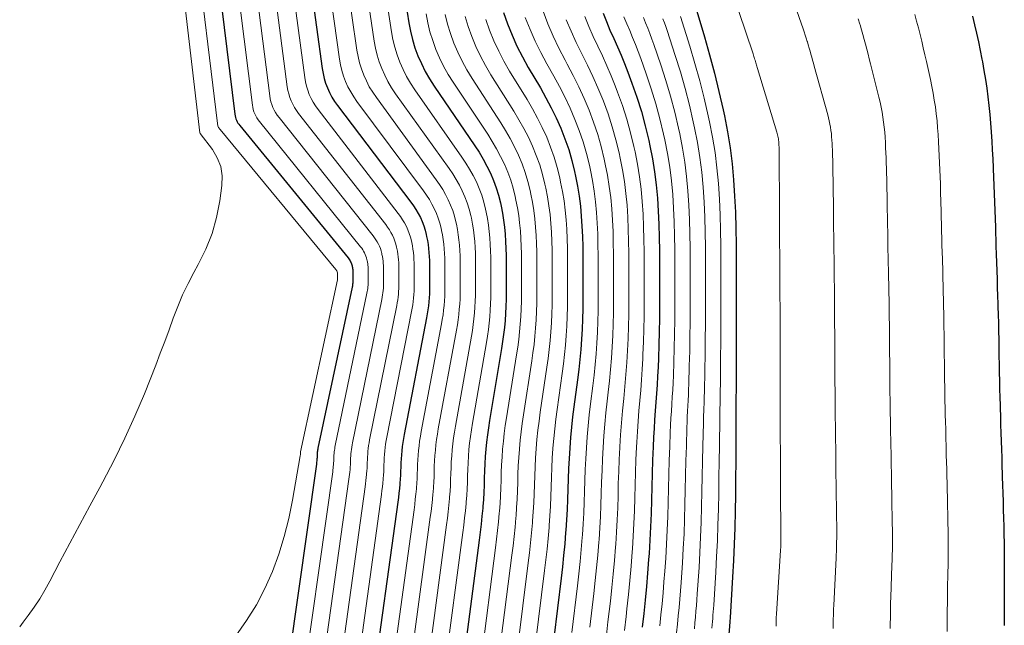
# Model space of a CAD drawing. Units: feet. Extents: x 1945000 to 1950038, y 535000 to 540000.
# Drawn here: x 1946468 to 1946531, y 536287 to 536325 of the extents above; entities that cross this region are included whole.
import ezdxf

# ---------------------------------------------------------------- set-up
doc = ezdxf.new("R2010")
doc.units = ezdxf.units.FT
doc.header["$LTSCALE"] = 100
doc.header["$MEASUREMENT"] = 0
doc.layers.add('CONTOUR INDEX', color=32, linetype='Continuous', lineweight=25)
doc.layers.add('CONTOUR INTERMEDIATE', color=40, linetype='Continuous', lineweight=15)

msp = doc.modelspace()

# ---------------------------------------------------------------- linework, layer by layer
at = {"layer": 'CONTOUR INDEX', "flags": 128}
for points, elevation in [([(1946480.381, 536330.426), (1946481.746, 536319.305), (1946481.763, 536319.207), (1946481.785, 536319.11), (1946481.815, 536319.015), (1946481.85, 536318.922), (1946481.893, 536318.833), (1946481.941, 536318.746), (1946481.996, 536318.663), (1946482.056, 536318.584), (1946488.995, 536310.112), (1946489.04, 536310.054), (1946489.082, 536309.995), (1946489.12, 536309.933), (1946489.156, 536309.87), (1946489.187, 536309.804), (1946489.214, 536309.737), (1946489.236, 536309.668), (1946489.254, 536309.598), (1946489.261, 536309.566), (1946489.273, 536309.501), (1946489.284, 536309.436), (1946489.292, 536309.37), (1946489.299, 536309.305), (1946489.303, 536309.239), (1946489.306, 536309.173), (1946489.308, 536309.107), (1946489.309, 536309.041), (1946489.309, 536308.971), (1946489.309, 536308.904), (1946489.309, 536308.836), (1946489.309, 536308.769), (1946489.308, 536308.7), (1946489.306, 536308.635), (1946489.302, 536308.569), (1946489.296, 536308.504), (1946489.288, 536308.439), (1946489.279, 536308.374), (1946489.268, 536308.309), (1946489.255, 536308.245), (1946487.065, 536297.931), (1946487.053, 536297.87), (1946487.042, 536297.81), (1946487.034, 536297.749), (1946487.026, 536297.688), (1946487.02, 536297.625), (1946487.015, 536297.565), (1946487.012, 536297.505), (1946487.01, 536297.444), (1946487.008, 536297.384), (1946487.006, 536297.324), (1946487.002, 536297.263), (1946486.997, 536297.203), (1946486.989, 536297.122), (1946486.982, 536297.055), (1946486.974, 536296.988), (1946486.965, 536296.921), (1946484.647, 536280.553)], 980), ([(1946486.243, 536330.189), (1946487.333, 536322.24), (1946487.39, 536321.92), (1946487.462, 536321.604), (1946487.56, 536321.295), (1946487.673, 536320.99), (1946487.81, 536320.695), (1946487.96, 536320.408), (1946488.133, 536320.134), (1946488.319, 536319.867), (1946493.018, 536313.678), (1946493.185, 536313.443), (1946493.343, 536313.203), (1946493.487, 536312.954), (1946493.622, 536312.7), (1946493.739, 536312.437), (1946493.843, 536312.17), (1946493.928, 536311.896), (1946493.999, 536311.618), (1946494.026, 536311.494), (1946494.076, 536311.238), (1946494.119, 536310.982), (1946494.15, 536310.724), (1946494.175, 536310.465), (1946494.192, 536310.206), (1946494.204, 536309.946), (1946494.211, 536309.686), (1946494.214, 536309.425), (1946494.215, 536309.15), (1946494.215, 536308.885), (1946494.216, 536308.62), (1946494.216, 536308.355), (1946494.213, 536308.083), (1946494.205, 536307.825), (1946494.19, 536307.566), (1946494.169, 536307.308), (1946494.142, 536307.051), (1946494.109, 536306.794), (1946494.068, 536306.538), (1946494.023, 536306.283), (1946492.581, 536298.82), (1946492.534, 536298.561), (1946492.493, 536298.301), (1946492.458, 536298.04), (1946492.429, 536297.778), (1946492.406, 536297.511), (1946492.388, 536297.253), (1946492.376, 536296.994), (1946492.367, 536296.735), (1946492.359, 536296.477), (1946492.348, 536296.218), (1946492.332, 536295.96), (1946492.312, 536295.702), (1946492.306, 536295.641), (1946492.279, 536295.353), (1946492.249, 536295.065), (1946492.214, 536294.778), (1946492.177, 536294.491), (1946490.504, 536282.322)], 960), ([(1946492.136, 536329.954), (1946492.885, 536325.163), (1946492.989, 536324.623), (1946493.116, 536324.089), (1946493.279, 536323.566), (1946493.466, 536323.049), (1946493.687, 536322.545), (1946493.929, 536322.053), (1946494.203, 536321.578), (1946494.498, 536321.114), (1946497.107, 536317.297), (1946497.382, 536316.873), (1946497.642, 536316.44), (1946497.881, 536315.996), (1946498.106, 536315.543), (1946498.303, 536315.078), (1946498.48, 536314.607), (1946498.624, 536314.125), (1946498.747, 536313.635), (1946498.793, 536313.422), (1946498.88, 536312.976), (1946498.954, 536312.528), (1946499.009, 536312.078), (1946499.052, 536311.626), (1946499.08, 536311.172), (1946499.102, 536310.718), (1946499.114, 536310.264), (1946499.12, 536309.81), (1946499.12, 536309.793), (1946499.12, 536309.33), (1946499.121, 536308.867), (1946499.121, 536308.404), (1946499.121, 536307.941), (1946499.121, 536307.922), (1946499.115, 536307.468), (1946499.103, 536307.015), (1946499.079, 536306.563), (1946499.047, 536306.11), (1946499.005, 536305.659), (1946498.955, 536305.209), (1946498.893, 536304.76), (1946498.823, 536304.312), (1946498.049, 536299.708), (1946497.978, 536299.25), (1946497.914, 536298.79), (1946497.861, 536298.329), (1946497.816, 536297.867), (1946497.781, 536297.397), (1946497.753, 536296.941), (1946497.733, 536296.484), (1946497.719, 536296.027), (1946497.706, 536295.57), (1946497.686, 536295.113), (1946497.658, 536294.657), (1946497.624, 536294.201), (1946497.614, 536294.093), (1946497.568, 536293.584), (1946497.517, 536293.075), (1946497.458, 536292.567), (1946497.395, 536292.06), (1946496.345, 536284.06)], 940), ([(1946511.144, 536326.536), (1946511.813, 536324.265), (1946512.141, 536323.104), (1946512.452, 536321.939), (1946512.738, 536320.767), (1946513.007, 536319.591), (1946513.09, 536319.206), (1946513.288, 536318.189), (1946513.458, 536317.167), (1946513.584, 536316.14), (1946513.682, 536315.108), (1946513.747, 536314.073), (1946513.796, 536313.037), (1946513.824, 536312), (1946513.836, 536310.963), (1946513.836, 536310.924), (1946513.837, 536309.868), (1946513.838, 536308.811), (1946513.839, 536307.754), (1946513.84, 536306.698), (1946513.84, 536305.641), (1946513.84, 536304.584), (1946513.838, 536303.528), (1946513.836, 536302.471), (1946513.832, 536300.38), (1946513.829, 536300.264), (1946513.824, 536298.112), (1946513.819, 536297.059), (1946513.81, 536296.007), (1946513.795, 536294.955), (1946513.777, 536293.902), (1946513.75, 536292.85), (1946513.714, 536291.798), (1946513.667, 536290.747), (1946513.612, 536289.696), (1946513.46, 536287.105), (1946513.459, 536287.083), (1946513.457, 536287.06), (1946513.456, 536287.038), (1946513.454, 536287.016), (1946513.445, 536286.927), (1946513.443, 536286.904), (1946513.441, 536286.882), (1946513.44, 536286.86), (1946513.438, 536286.838), (1946513.102, 536282.484)], 880), ([(1946498.954, 536325.821), (1946499.205, 536325.09), (1946499.495, 536324.374), (1946499.81, 536323.669), (1946500.161, 536322.982), (1946500.536, 536322.306), (1946501.307, 536321.001), (1946501.664, 536320.368), (1946502.005, 536319.726), (1946502.319, 536319.07), (1946502.617, 536318.407), (1946502.882, 536317.73), (1946503.121, 536317.045), (1946503.321, 536316.348), (1946503.495, 536315.642), (1946503.558, 536315.35), (1946503.682, 536314.714), (1946503.788, 536314.075), (1946503.867, 536313.432), (1946503.928, 536312.787), (1946503.969, 536312.139), (1946504, 536311.491), (1946504.018, 536310.843), (1946504.025, 536310.194), (1946504.025, 536310.17), (1946504.026, 536309.509), (1946504.027, 536308.848), (1946504.028, 536308.187), (1946504.028, 536307.526), (1946504.028, 536307.504), (1946504.022, 536306.854), (1946504.008, 536306.205), (1946503.981, 536305.556), (1946503.945, 536304.907), (1946503.895, 536304.259), (1946503.838, 536303.612), (1946503.766, 536302.966), (1946503.686, 536302.321), (1946503.454, 536300.596), (1946503.373, 536299.937), (1946503.299, 536299.277), (1946503.239, 536298.617), (1946503.188, 536297.955), (1946503.187, 536297.938), (1946503.147, 536297.284), (1946503.114, 536296.629), (1946503.089, 536295.974), (1946503.071, 536295.319), (1946503.052, 536294.664), (1946503.025, 536294.009), (1946502.986, 536293.355), (1946502.94, 536292.701), (1946502.927, 536292.544), (1946502.864, 536291.812), (1946502.795, 536291.081), (1946502.716, 536290.351), (1946502.631, 536289.622), (1946502.161, 536285.793)], 920), ([(1946505.328, 536325.783), (1946505.538, 536325.236), (1946505.766, 536324.696), (1946506.006, 536324.161), (1946506.247, 536323.627), (1946506.481, 536323.089), (1946506.701, 536322.546), (1946506.913, 536321.999), (1946507.173, 536321.304), (1946507.488, 536320.4), (1946507.777, 536319.489), (1946508.025, 536318.567), (1946508.248, 536317.636), (1946508.325, 536317.278), (1946508.486, 536316.451), (1946508.624, 536315.621), (1946508.727, 536314.786), (1946508.806, 536313.948), (1946508.86, 536313.106), (1946508.901, 536312.264), (1946508.923, 536311.422), (1946508.933, 536310.579), (1946508.933, 536310.547), (1946508.934, 536309.688), (1946508.935, 536308.83), (1946508.936, 536307.971), (1946508.937, 536307.112), (1946508.937, 536307.094), (1946508.932, 536306.244), (1946508.92, 536305.394), (1946508.897, 536304.545), (1946508.867, 536303.695), (1946508.842, 536303.117), (1946508.815, 536302.557), (1946508.783, 536301.997), (1946508.744, 536301.438), (1946508.701, 536300.879), (1946508.657, 536300.32), (1946508.618, 536299.761), (1946508.585, 536299.201), (1946508.558, 536298.641), (1946508.532, 536298.025), (1946508.498, 536297.172), (1946508.468, 536296.318), (1946508.445, 536295.464), (1946508.425, 536294.61), (1946508.401, 536293.757), (1946508.368, 536292.904), (1946508.321, 536292.051), (1946508.266, 536291.199), (1946508.237, 536290.809), (1946508.17, 536289.944), (1946508.096, 536289.08), (1946508.013, 536288.217), (1946507.925, 536287.354), (1946507.834, 536286.491)], 900), ([(1946528.979, 536325.585), (1946529.112, 536325.037), (1946529.234, 536324.487), (1946529.353, 536323.936), (1946529.466, 536323.384), (1946529.576, 536322.832), (1946529.61, 536322.654), (1946529.712, 536322.098), (1946529.807, 536321.542), (1946529.891, 536320.983), (1946529.968, 536320.423), (1946530.034, 536319.862), (1946530.092, 536319.3), (1946530.14, 536318.737), (1946530.179, 536318.174), (1946530.18, 536318.158), (1946530.214, 536317.59), (1946530.245, 536317.021), (1946530.275, 536316.452), (1946530.303, 536315.883), (1946530.306, 536315.806), (1946530.33, 536315.276), (1946530.352, 536314.746), (1946530.372, 536314.215), (1946530.39, 536313.685), (1946530.407, 536313.154), (1946530.424, 536312.624), (1946530.442, 536312.093), (1946530.459, 536311.563), (1946530.464, 536311.403), (1946530.482, 536310.873), (1946530.499, 536310.344), (1946530.516, 536309.815), (1946530.533, 536309.286), (1946530.55, 536308.757), (1946530.567, 536308.227), (1946530.584, 536307.698), (1946530.601, 536307.169), (1946530.606, 536307.011), (1946530.622, 536306.482), (1946530.636, 536305.953), (1946530.647, 536305.424), (1946530.656, 536304.895), (1946530.664, 536304.365), (1946530.672, 536303.837), (1946530.68, 536303.309), (1946530.688, 536302.781), (1946530.698, 536302.253), (1946530.71, 536301.725), (1946530.724, 536301.197), (1946530.739, 536300.669), (1946530.745, 536300.497), (1946530.762, 536299.97), (1946530.779, 536299.442), (1946530.796, 536298.915), (1946530.812, 536298.388), (1946530.829, 536297.86), (1946530.846, 536297.333), (1946530.862, 536296.805), (1946530.879, 536296.278), (1946530.884, 536296.106), (1946530.901, 536295.579), (1946530.917, 536295.051), (1946530.934, 536294.524), (1946530.951, 536293.996), (1946530.966, 536293.469), (1946530.979, 536292.941), (1946530.99, 536292.413), (1946530.998, 536291.886), (1946530.999, 536291.8), (1946531.005, 536291.229), (1946531.008, 536290.658), (1946531.008, 536290.087), (1946531.005, 536289.516), (1946531.004, 536289.444), (1946531.001, 536288.873), (1946531.001, 536288.302), (1946531.004, 536287.73), (1946531.009, 536287.159), (1946531.015, 536286.588)], 860)]:
    msp.add_lwpolyline(points, dxfattribs=dict(at, elevation=elevation))
at = {"layer": 'CONTOUR INTERMEDIATE', "flags": 128}
for points, elevation in [([(1946478.043, 536330.556), (1946479.505, 536318.109), (1946479.52, 536318.076), (1946480.307, 536317.056), (1946480.622, 536316.524), (1946480.843, 536315.968), (1946480.926, 536315.376), (1946480.916, 536314.759), (1946480.779, 536313.777), (1946480.569, 536312.711), (1946480.282, 536311.671), (1946479.882, 536310.67), (1946479.406, 536309.693), (1946479.12, 536309.181), (1946478.747, 536308.472), (1946478.399, 536307.752), (1946478.09, 536307.015), (1946477.805, 536306.266), (1946477.535, 536305.511), (1946477.258, 536304.758), (1946476.972, 536304.009), (1946476.68, 536303.262), (1946475.949, 536301.428), (1946475.346, 536299.991), (1946474.709, 536298.571), (1946474.021, 536297.175), (1946473.298, 536295.795), (1946473.097, 536295.427), (1946472.452, 536294.241), (1946471.812, 536293.053), (1946471.177, 536291.862), (1946470.547, 536290.669), (1946469.894, 536289.424), (1946469.581, 536288.859), (1946469.25, 536288.306), (1946468.893, 536287.768), (1946468.518, 536287.242), (1946468.187, 536286.798), (1946467.968, 536286.5)], 988), ([(1946479.214, 536330.474), (1946480.625, 536318.716), (1946480.634, 536318.663), (1946480.646, 536318.61), (1946480.662, 536318.558), (1946480.682, 536318.508), (1946480.706, 536318.459), (1946480.732, 536318.412), (1946480.762, 536318.367), (1946480.795, 536318.323), (1946488.216, 536309.381), (1946488.278, 536309.279), (1946488.314, 536309.154), (1946488.326, 536309.046), (1946488.328, 536308.935), (1946488.328, 536308.823), (1946488.32, 536308.716), (1946485.95, 536297.712), (1946485.941, 536297.627), (1946485.941, 536297.544), (1946485.932, 536297.452), (1946485.439, 536294.61), (1946485.199, 536293.445), (1946484.913, 536292.294), (1946484.555, 536291.162), (1946484.151, 536290.044), (1946483.667, 536288.961), (1946483.125, 536287.91), (1946482.498, 536286.909), (1946481.813, 536285.94)], 984), ([(1946481.554, 536330.379), (1946482.867, 536319.893), (1946482.891, 536319.751), (1946482.923, 536319.61), (1946482.967, 536319.473), (1946483.019, 536319.337), (1946483.082, 536319.207), (1946483.151, 536319.08), (1946483.231, 536318.96), (1946483.318, 536318.844), (1946489.796, 536310.822), (1946489.866, 536310.729), (1946489.932, 536310.635), (1946489.992, 536310.536), (1946490.048, 536310.435), (1946490.097, 536310.331), (1946490.14, 536310.224), (1946490.174, 536310.114), (1946490.203, 536310.002), (1946490.214, 536309.951), (1946490.234, 536309.848), (1946490.251, 536309.745), (1946490.264, 536309.641), (1946490.274, 536309.537), (1946490.28, 536309.432), (1946490.285, 536309.327), (1946490.288, 536309.223), (1946490.29, 536309.118), (1946490.29, 536309.007), (1946490.29, 536308.9), (1946490.29, 536308.793), (1946490.29, 536308.686), (1946490.288, 536308.577), (1946490.285, 536308.473), (1946490.278, 536308.369), (1946490.269, 536308.265), (1946490.257, 536308.162), (1946490.243, 536308.058), (1946490.225, 536307.956), (1946490.206, 536307.854), (1946488.173, 536298.109), (1946488.154, 536298.009), (1946488.137, 536297.908), (1946488.122, 536297.807), (1946488.11, 536297.706), (1946488.1, 536297.602), (1946488.093, 536297.502), (1946488.087, 536297.402), (1946488.084, 536297.302), (1946488.081, 536297.202), (1946488.076, 536297.102), (1946488.07, 536297.002), (1946488.062, 536296.902), (1946488.06, 536296.879), (1946488.049, 536296.767), (1946488.038, 536296.656), (1946488.024, 536296.545), (1946488.009, 536296.434), (1946485.823, 536280.931)], 976), ([(1946482.724, 536330.331), (1946483.982, 536320.479), (1946484.014, 536320.292), (1946484.056, 536320.108), (1946484.114, 536319.928), (1946484.183, 536319.75), (1946484.266, 536319.579), (1946484.357, 536319.413), (1946484.461, 536319.255), (1946484.573, 536319.102), (1946490.598, 536311.533), (1946490.693, 536311.406), (1946490.782, 536311.275), (1946490.864, 536311.14), (1946490.94, 536311), (1946491.007, 536310.857), (1946491.065, 536310.71), (1946491.112, 536310.56), (1946491.151, 536310.406), (1946491.166, 536310.337), (1946491.194, 536310.196), (1946491.217, 536310.054), (1946491.235, 536309.912), (1946491.248, 536309.769), (1946491.257, 536309.625), (1946491.265, 536309.482), (1946491.268, 536309.338), (1946491.27, 536309.195), (1946491.27, 536309.043), (1946491.27, 536308.896), (1946491.271, 536308.75), (1946491.271, 536308.603), (1946491.268, 536308.454), (1946491.264, 536308.311), (1946491.254, 536308.169), (1946491.242, 536308.026), (1946491.226, 536307.884), (1946491.207, 536307.743), (1946491.183, 536307.602), (1946491.157, 536307.462), (1946489.276, 536298.287), (1946489.249, 536298.147), (1946489.225, 536298.006), (1946489.206, 536297.865), (1946489.189, 536297.724), (1946489.176, 536297.579), (1946489.165, 536297.44), (1946489.158, 536297.3), (1946489.154, 536297.161), (1946489.149, 536297.021), (1946489.143, 536296.881), (1946489.134, 536296.742), (1946489.123, 536296.602), (1946489.12, 536296.57), (1946489.106, 536296.414), (1946489.089, 536296.259), (1946489.07, 536296.104), (1946489.05, 536295.949), (1946486.99, 536281.278)], 972), ([(1946483.894, 536330.284), (1946485.1, 536321.067), (1946485.14, 536320.835), (1946485.193, 536320.607), (1946485.264, 536320.384), (1946485.348, 536320.164), (1946485.449, 536319.952), (1946485.561, 536319.746), (1946485.688, 536319.549), (1946485.826, 536319.359), (1946491.405, 536312.248), (1946491.524, 536312.085), (1946491.637, 536311.919), (1946491.739, 536311.745), (1946491.835, 536311.567), (1946491.918, 536311.384), (1946491.991, 536311.197), (1946492.051, 536311.005), (1946492.101, 536310.81), (1946492.12, 536310.723), (1946492.155, 536310.544), (1946492.185, 536310.364), (1946492.207, 536310.183), (1946492.224, 536310.001), (1946492.235, 536309.819), (1946492.244, 536309.636), (1946492.249, 536309.454), (1946492.251, 536309.271), (1946492.251, 536309.079), (1946492.251, 536308.893), (1946492.251, 536308.707), (1946492.251, 536308.521), (1946492.249, 536308.33), (1946492.242, 536308.149), (1946492.231, 536307.968), (1946492.216, 536307.787), (1946492.196, 536307.607), (1946492.172, 536307.427), (1946492.142, 536307.249), (1946492.109, 536307.07), (1946490.377, 536298.464), (1946490.343, 536298.284), (1946490.313, 536298.104), (1946490.289, 536297.923), (1946490.268, 536297.742), (1946490.251, 536297.557), (1946490.238, 536297.378), (1946490.229, 536297.198), (1946490.224, 536297.019), (1946490.218, 536296.84), (1946490.21, 536296.66), (1946490.199, 536296.481), (1946490.185, 536296.302), (1946490.181, 536296.26), (1946490.162, 536296.061), (1946490.141, 536295.862), (1946490.116, 536295.663), (1946490.09, 536295.464), (1946488.162, 536281.626)], 968), ([(1946485.066, 536330.237), (1946486.217, 536321.654), (1946486.265, 536321.378), (1946486.328, 536321.106), (1946486.412, 536320.84), (1946486.51, 536320.577), (1946486.629, 536320.324), (1946486.76, 536320.077), (1946486.91, 536319.842), (1946487.073, 536319.613), (1946492.209, 536312.961), (1946492.353, 536312.763), (1946492.489, 536312.56), (1946492.612, 536312.349), (1946492.728, 536312.133), (1946492.828, 536311.91), (1946492.917, 536311.684), (1946492.99, 536311.451), (1946493.05, 536311.214), (1946493.073, 536311.108), (1946493.116, 536310.891), (1946493.152, 536310.673), (1946493.178, 536310.453), (1946493.199, 536310.233), (1946493.213, 536310.012), (1946493.223, 536309.791), (1946493.229, 536309.569), (1946493.231, 536309.348), (1946493.232, 536309.114), (1946493.232, 536308.889), (1946493.232, 536308.663), (1946493.232, 536308.438), (1946493.229, 536308.207), (1946493.221, 536307.987), (1946493.208, 536307.768), (1946493.19, 536307.548), (1946493.166, 536307.33), (1946493.137, 536307.112), (1946493.102, 536306.895), (1946493.063, 536306.678), (1946491.476, 536298.642), (1946491.436, 536298.422), (1946491.4, 536298.202), (1946491.371, 536297.981), (1946491.346, 536297.76), (1946491.326, 536297.534), (1946491.31, 536297.315), (1946491.3, 536297.096), (1946491.294, 536296.877), (1946491.287, 536296.658), (1946491.278, 536296.439), (1946491.263, 536296.221), (1946491.246, 536296.002), (1946491.242, 536295.951), (1946491.218, 536295.708), (1946491.192, 536295.464), (1946491.163, 536295.221), (1946491.131, 536294.979), (1946489.333, 536281.974)], 964), ([(1946487.418, 536330.142), (1946488.447, 536322.826), (1946488.512, 536322.462), (1946488.596, 536322.102), (1946488.707, 536321.75), (1946488.836, 536321.403), (1946488.99, 536321.067), (1946489.161, 536320.739), (1946489.355, 536320.425), (1946489.565, 536320.12), (1946493.83, 536314.397), (1946494.02, 536314.126), (1946494.2, 536313.848), (1946494.363, 536313.561), (1946494.516, 536313.267), (1946494.65, 536312.964), (1946494.769, 536312.657), (1946494.866, 536312.341), (1946494.948, 536312.021), (1946494.978, 536311.879), (1946495.036, 536311.586), (1946495.085, 536311.291), (1946495.122, 536310.995), (1946495.15, 536310.697), (1946495.169, 536310.399), (1946495.183, 536310.1), (1946495.191, 536309.801), (1946495.195, 536309.502), (1946495.195, 536309.186), (1946495.196, 536308.881), (1946495.196, 536308.577), (1946495.197, 536308.272), (1946495.193, 536307.96), (1946495.184, 536307.663), (1946495.167, 536307.366), (1946495.144, 536307.069), (1946495.113, 536306.773), (1946495.076, 536306.477), (1946495.03, 536306.183), (1946494.979, 536305.89), (1946493.677, 536298.998), (1946493.625, 536298.699), (1946493.578, 536298.399), (1946493.54, 536298.098), (1946493.507, 536297.796), (1946493.481, 536297.488), (1946493.46, 536297.19), (1946493.446, 536296.892), (1946493.437, 536296.594), (1946493.428, 536296.295), (1946493.415, 536295.997), (1946493.396, 536295.699), (1946493.373, 536295.402), (1946493.367, 536295.332), (1946493.336, 536294.999), (1946493.301, 536294.668), (1946493.261, 536294.336), (1946493.219, 536294.005), (1946491.674, 536282.67)], 956), ([(1946488.593, 536330.095), (1946489.556, 536323.41), (1946489.631, 536323.002), (1946489.725, 536322.599), (1946489.849, 536322.204), (1946489.994, 536321.815), (1946490.166, 536321.437), (1946490.356, 536321.069), (1946490.572, 536320.715), (1946490.805, 536320.371), (1946494.644, 536315.118), (1946494.856, 536314.809), (1946495.057, 536314.494), (1946495.241, 536314.168), (1946495.412, 536313.835), (1946495.563, 536313.492), (1946495.696, 536313.144), (1946495.805, 536312.787), (1946495.897, 536312.425), (1946495.932, 536312.265), (1946495.996, 536311.933), (1946496.052, 536311.6), (1946496.093, 536311.266), (1946496.125, 536310.929), (1946496.146, 536310.592), (1946496.163, 536310.255), (1946496.172, 536309.917), (1946496.176, 536309.579), (1946496.176, 536309.222), (1946496.177, 536308.878), (1946496.177, 536308.533), (1946496.178, 536308.189), (1946496.178, 536308.174), (1946496.174, 536307.837), (1946496.164, 536307.501), (1946496.144, 536307.165), (1946496.119, 536306.83), (1946496.084, 536306.495), (1946496.043, 536306.161), (1946495.993, 536305.828), (1946495.937, 536305.497), (1946494.772, 536299.175), (1946494.714, 536298.836), (1946494.663, 536298.497), (1946494.62, 536298.156), (1946494.584, 536297.814), (1946494.555, 536297.465), (1946494.532, 536297.128), (1946494.517, 536296.79), (1946494.507, 536296.452), (1946494.497, 536296.114), (1946494.483, 536295.776), (1946494.461, 536295.439), (1946494.435, 536295.102), (1946494.428, 536295.022), (1946494.393, 536294.646), (1946494.354, 536294.27), (1946494.309, 536293.895), (1946494.261, 536293.52), (1946492.84, 536283.016)], 952), ([(1946489.771, 536330.048), (1946490.668, 536323.995), (1946490.751, 536323.543), (1946490.857, 536323.096), (1946490.994, 536322.658), (1946491.153, 536322.226), (1946491.342, 536321.807), (1946491.55, 536321.398), (1946491.786, 536321.004), (1946492.04, 536320.621), (1946495.462, 536315.842), (1946495.696, 536315.496), (1946495.918, 536315.142), (1946496.121, 536314.777), (1946496.311, 536314.405), (1946496.478, 536314.022), (1946496.626, 536313.633), (1946496.747, 536313.234), (1946496.849, 536312.83), (1946496.888, 536312.651), (1946496.959, 536312.281), (1946497.021, 536311.91), (1946497.067, 536311.537), (1946497.102, 536311.162), (1946497.126, 536310.786), (1946497.144, 536310.409), (1946497.154, 536310.033), (1946497.159, 536309.656), (1946497.159, 536309.258), (1946497.159, 536308.874), (1946497.16, 536308.49), (1946497.16, 536308.106), (1946497.16, 536308.09), (1946497.155, 536307.714), (1946497.143, 536307.339), (1946497.122, 536306.964), (1946497.094, 536306.59), (1946497.057, 536306.217), (1946497.012, 536305.844), (1946496.958, 536305.473), (1946496.897, 536305.102), (1946495.865, 536299.353), (1946495.802, 536298.974), (1946495.746, 536298.594), (1946495.7, 536298.213), (1946495.66, 536297.832), (1946495.629, 536297.443), (1946495.604, 536297.066), (1946495.587, 536296.688), (1946495.576, 536296.311), (1946495.564, 536295.933), (1946495.548, 536295.556), (1946495.525, 536295.179), (1946495.496, 536294.802), (1946495.488, 536294.713), (1946495.449, 536294.293), (1946495.406, 536293.872), (1946495.357, 536293.453), (1946495.304, 536293.034), (1946494.008, 536283.364)], 948), ([(1946490.951, 536330.001), (1946491.777, 536324.579), (1946491.87, 536324.083), (1946491.986, 536323.593), (1946492.137, 536323.112), (1946492.309, 536322.638), (1946492.515, 536322.176), (1946492.74, 536321.726), (1946492.996, 536321.291), (1946493.271, 536320.868), (1946496.283, 536316.568), (1946496.538, 536316.184), (1946496.78, 536315.791), (1946497.001, 536315.386), (1946497.208, 536314.974), (1946497.39, 536314.55), (1946497.553, 536314.12), (1946497.685, 536313.679), (1946497.798, 536313.232), (1946497.84, 536313.037), (1946497.919, 536312.629), (1946497.987, 536312.219), (1946498.038, 536311.808), (1946498.077, 536311.394), (1946498.103, 536310.979), (1946498.123, 536310.564), (1946498.134, 536310.148), (1946498.139, 536309.733), (1946498.139, 536309.717), (1946498.14, 536309.294), (1946498.14, 536308.87), (1946498.14, 536308.447), (1946498.14, 536308.023), (1946498.14, 536308.005), (1946498.135, 536307.591), (1946498.123, 536307.177), (1946498.1, 536306.764), (1946498.07, 536306.35), (1946498.03, 536305.938), (1946497.982, 536305.527), (1946497.924, 536305.117), (1946497.858, 536304.708), (1946496.957, 536299.53), (1946496.889, 536299.112), (1946496.829, 536298.692), (1946496.779, 536298.271), (1946496.737, 536297.849), (1946496.703, 536297.42), (1946496.676, 536297.003), (1946496.658, 536296.586), (1946496.646, 536296.169), (1946496.633, 536295.752), (1946496.616, 536295.335), (1946496.59, 536294.918), (1946496.558, 536294.502), (1946496.55, 536294.404), (1946496.507, 536293.939), (1946496.459, 536293.475), (1946496.406, 536293.011), (1946496.347, 536292.548), (1946495.176, 536283.712)], 944), ([(1946517.064, 536327.815), (1946518.129, 536324.784), (1946518.199, 536324.58), (1946518.268, 536324.374), (1946518.334, 536324.169), (1946518.398, 536323.962), (1946518.406, 536323.934), (1946518.464, 536323.741), (1946518.521, 536323.547), (1946518.575, 536323.353), (1946518.629, 536323.159), (1946518.682, 536322.965), (1946518.735, 536322.77), (1946518.788, 536322.576), (1946518.842, 536322.382), (1946519.705, 536319.277), (1946519.757, 536319.078), (1946519.805, 536318.878), (1946519.846, 536318.677), (1946519.883, 536318.475), (1946519.914, 536318.272), (1946519.94, 536318.068), (1946519.96, 536317.864), (1946519.975, 536317.659), (1946519.987, 536317.443), (1946519.998, 536317.236), (1946520.007, 536317.029), (1946520.016, 536316.821), (1946520.023, 536316.614), (1946520.029, 536316.406), (1946520.033, 536316.199), (1946520.036, 536315.991), (1946520.067, 536313.329), (1946520.069, 536313.121), (1946520.072, 536312.913), (1946520.074, 536312.705), (1946520.077, 536312.498), (1946520.08, 536312.29), (1946520.083, 536312.082), (1946520.086, 536311.874), (1946520.089, 536311.666), (1946520.125, 536309.011), (1946520.128, 536308.804), (1946520.13, 536308.597), (1946520.133, 536308.39), (1946520.136, 536308.182), (1946520.138, 536307.975), (1946520.14, 536307.768), (1946520.142, 536307.56), (1946520.143, 536307.353), (1946520.151, 536306.025), (1946520.156, 536305.154), (1946520.161, 536304.283), (1946520.166, 536303.412), (1946520.171, 536302.541), (1946520.179, 536301.213), (1946520.18, 536301.004), (1946520.182, 536300.796), (1946520.184, 536300.587), (1946520.187, 536300.379), (1946520.189, 536300.17), (1946520.192, 536299.962), (1946520.194, 536299.753), (1946520.197, 536299.545), (1946520.227, 536296.898), (1946520.23, 536296.69), (1946520.232, 536296.481), (1946520.235, 536296.273), (1946520.237, 536296.064), (1946520.24, 536295.856), (1946520.242, 536295.647), (1946520.245, 536295.439), (1946520.247, 536295.231), (1946520.281, 536292.584), (1946520.282, 536292.375), (1946520.282, 536292.167), (1946520.28, 536291.959), (1946520.277, 536291.75), (1946520.271, 536291.542), (1946520.264, 536291.333), (1946520.255, 536291.125), (1946520.246, 536290.917), (1946520.09, 536287.863), (1946520.08, 536287.654), (1946520.073, 536287.445), (1946520.067, 536287.236), (1946520.064, 536287.027), (1946520.062, 536286.818), (1946520.059, 536286.609), (1946520.056, 536286.4)], 872), ([(1946513.563, 536327.223), (1946514.925, 536323.176), (1946514.952, 536323.095), (1946514.979, 536323.013), (1946515.004, 536322.932), (1946515.029, 536322.85), (1946515.055, 536322.762), (1946515.077, 536322.685), (1946515.1, 536322.608), (1946515.122, 536322.532), (1946515.144, 536322.455), (1946515.166, 536322.378), (1946515.189, 536322.301), (1946515.212, 536322.225), (1946516.451, 536318.164), (1946516.475, 536318.081), (1946516.497, 536317.998), (1946516.516, 536317.914), (1946516.533, 536317.829), (1946516.547, 536317.744), (1946516.559, 536317.658), (1946516.568, 536317.572), (1946516.575, 536317.486), (1946516.58, 536317.395), (1946516.584, 536317.308), (1946516.588, 536317.22), (1946516.592, 536317.133), (1946516.595, 536317.046), (1946516.598, 536316.958), (1946516.599, 536316.871), (1946516.6, 536316.783), (1946516.617, 536313.185), (1946516.617, 536313.097), (1946516.618, 536313.01), (1946516.618, 536312.922), (1946516.619, 536312.835), (1946516.62, 536312.747), (1946516.62, 536312.66), (1946516.621, 536312.572), (1946516.622, 536312.484), (1946516.647, 536308.895), (1946516.647, 536308.807), (1946516.648, 536308.72), (1946516.648, 536308.633), (1946516.649, 536308.546), (1946516.65, 536308.458), (1946516.65, 536308.371), (1946516.65, 536308.284), (1946516.651, 536308.196), (1946516.655, 536306.401), (1946516.657, 536305.417), (1946516.659, 536304.432), (1946516.662, 536303.447), (1946516.664, 536302.462), (1946516.668, 536300.661), (1946516.668, 536300.574), (1946516.669, 536300.486), (1946516.669, 536300.398), (1946516.67, 536300.31), (1946516.67, 536300.222), (1946516.671, 536300.134), (1946516.672, 536300.047), (1946516.672, 536299.959), (1946516.689, 536296.373), (1946516.689, 536296.285), (1946516.69, 536296.197), (1946516.69, 536296.109), (1946516.691, 536296.021), (1946516.691, 536295.934), (1946516.692, 536295.846), (1946516.692, 536295.758), (1946516.692, 536295.67), (1946516.709, 536292.084), (1946516.709, 536291.996), (1946516.709, 536291.908), (1946516.707, 536291.82), (1946516.705, 536291.733), (1946516.702, 536291.645), (1946516.699, 536291.557), (1946516.694, 536291.47), (1946516.689, 536291.382), (1946516.424, 536287.334), (1946516.419, 536287.247), (1946516.414, 536287.159), (1946516.411, 536287.071), (1946516.409, 536286.983), (1946516.408, 536286.894), (1946516.406, 536286.806), (1946516.405, 536286.718), (1946516.403, 536286.63), (1946516.401, 536286.542)], 876), ([(1946501.48, 536325.9), (1946501.791, 536325.096), (1946502.126, 536324.304), (1946502.498, 536323.528), (1946502.893, 536322.763), (1946503.03, 536322.514), (1946503.41, 536321.789), (1946503.773, 536321.057), (1946504.11, 536320.312), (1946504.431, 536319.559), (1946504.719, 536318.795), (1946504.98, 536318.021), (1946505.2, 536317.236), (1946505.394, 536316.442), (1946505.463, 536316.121), (1946505.602, 536315.408), (1946505.721, 536314.693), (1946505.81, 536313.973), (1946505.878, 536313.251), (1946505.924, 536312.526), (1946505.959, 536311.8), (1946505.978, 536311.074), (1946505.987, 536310.348), (1946505.987, 536310.321), (1946505.987, 536309.581), (1946505.988, 536308.841), (1946505.989, 536308.101), (1946505.99, 536307.361), (1946505.99, 536307.339), (1946505.984, 536306.61), (1946505.97, 536305.881), (1946505.943, 536305.152), (1946505.907, 536304.424), (1946505.859, 536303.696), (1946505.802, 536302.97), (1946505.733, 536302.244), (1946505.654, 536301.519), (1946505.588, 536300.949), (1946505.508, 536300.211), (1946505.436, 536299.471), (1946505.378, 536298.731), (1946505.328, 536297.989), (1946505.327, 536297.973), (1946505.288, 536297.239), (1946505.255, 536296.505), (1946505.23, 536295.77), (1946505.211, 536295.036), (1946505.19, 536294.301), (1946505.161, 536293.567), (1946505.118, 536292.833), (1946505.068, 536292.1), (1946505.054, 536291.924), (1946504.985, 536291.103), (1946504.91, 536290.283), (1946504.825, 536289.464), (1946504.734, 536288.645), (1946504.481, 536286.486)], 912), ([(1946493.988, 536325.744), (1946494.101, 536325.16), (1946494.24, 536324.583), (1946494.415, 536324.017), (1946494.616, 536323.457), (1946494.852, 536322.912), (1946495.111, 536322.378), (1946495.403, 536321.861), (1946495.716, 536321.357), (1946497.935, 536318.029), (1946498.229, 536317.565), (1946498.508, 536317.092), (1946498.764, 536316.607), (1946499.005, 536316.113), (1946499.217, 536315.608), (1946499.407, 536315.094), (1946499.563, 536314.57), (1946499.696, 536314.038), (1946499.746, 536313.807), (1946499.84, 536313.323), (1946499.92, 536312.838), (1946499.98, 536312.349), (1946500.027, 536311.858), (1946500.058, 536311.366), (1946500.081, 536310.873), (1946500.095, 536310.38), (1946500.101, 536309.886), (1946500.101, 536309.868), (1946500.101, 536309.365), (1946500.101, 536308.863), (1946500.102, 536308.36), (1946500.102, 536307.858), (1946500.102, 536307.838), (1946500.096, 536307.346), (1946500.082, 536306.853), (1946500.057, 536306.362), (1946500.024, 536305.87), (1946499.98, 536305.38), (1946499.927, 536304.891), (1946499.862, 536304.403), (1946499.789, 536303.916), (1946499.135, 536299.886), (1946499.06, 536299.387), (1946498.993, 536298.888), (1946498.938, 536298.387), (1946498.891, 536297.885), (1946498.854, 536297.375), (1946498.824, 536296.879), (1946498.804, 536296.382), (1946498.789, 536295.886), (1946498.775, 536295.389), (1946498.753, 536294.893), (1946498.723, 536294.397), (1946498.686, 536293.901), (1946498.676, 536293.784), (1946498.626, 536293.23), (1946498.571, 536292.677), (1946498.508, 536292.125), (1946498.44, 536291.573), (1946497.508, 536284.406)], 936), ([(1946495.215, 536325.698), (1946495.365, 536325.078), (1946495.553, 536324.469), (1946495.767, 536323.867), (1946496.017, 536323.279), (1946496.291, 536322.703), (1946496.6, 536322.144), (1946496.932, 536321.598), (1946498.771, 536318.767), (1946499.083, 536318.262), (1946499.379, 536317.748), (1946499.651, 536317.221), (1946499.907, 536316.686), (1946500.133, 536316.138), (1946500.335, 536315.582), (1946500.503, 536315.014), (1946500.646, 536314.439), (1946500.7, 536314.194), (1946500.801, 536313.672), (1946500.888, 536313.147), (1946500.953, 536312.62), (1946501.003, 536312.09), (1946501.036, 536311.559), (1946501.061, 536311.027), (1946501.075, 536310.495), (1946501.081, 536309.963), (1946501.081, 536309.943), (1946501.082, 536309.401), (1946501.082, 536308.859), (1946501.082, 536308.317), (1946501.082, 536307.775), (1946501.082, 536307.754), (1946501.076, 536307.223), (1946501.062, 536306.692), (1946501.036, 536306.161), (1946501.002, 536305.63), (1946500.956, 536305.101), (1946500.901, 536304.572), (1946500.833, 536304.045), (1946500.758, 536303.519), (1946500.218, 536300.063), (1946500.14, 536299.525), (1946500.071, 536298.985), (1946500.014, 536298.444), (1946499.965, 536297.902), (1946499.964, 536297.887), (1946499.927, 536297.352), (1946499.896, 536296.816), (1946499.874, 536296.28), (1946499.859, 536295.744), (1946499.843, 536295.208), (1946499.821, 536294.672), (1946499.788, 536294.136), (1946499.749, 536293.601), (1946499.738, 536293.474), (1946499.684, 536292.876), (1946499.625, 536292.279), (1946499.558, 536291.682), (1946499.485, 536291.086), (1946498.674, 536284.753)], 932), ([(1946496.488, 536325.572), (1946496.689, 536324.92), (1946496.915, 536324.275), (1946497.18, 536323.645), (1946497.468, 536323.026), (1946497.792, 536322.425), (1946498.14, 536321.837), (1946499.61, 536319.507), (1946499.939, 536318.961), (1946500.251, 536318.405), (1946500.538, 536317.836), (1946500.809, 536317.258), (1946501.048, 536316.668), (1946501.264, 536316.069), (1946501.442, 536315.459), (1946501.596, 536314.841), (1946501.653, 536314.579), (1946501.762, 536314.019), (1946501.855, 536313.456), (1946501.925, 536312.891), (1946501.979, 536312.323), (1946502.015, 536311.753), (1946502.042, 536311.182), (1946502.057, 536310.611), (1946502.064, 536310.04), (1946502.064, 536310.019), (1946502.065, 536309.437), (1946502.066, 536308.856), (1946502.066, 536308.274), (1946502.067, 536307.692), (1946502.067, 536307.67), (1946502.061, 536307.099), (1946502.047, 536306.529), (1946502.02, 536305.959), (1946501.985, 536305.389), (1946501.936, 536304.82), (1946501.88, 536304.252), (1946501.81, 536303.686), (1946501.732, 536303.12), (1946501.301, 536300.241), (1946501.221, 536299.662), (1946501.149, 536299.083), (1946501.09, 536298.502), (1946501.04, 536297.92), (1946501.038, 536297.904), (1946501, 536297.329), (1946500.967, 536296.754), (1946500.945, 536296.178), (1946500.929, 536295.602), (1946500.912, 536295.026), (1946500.889, 536294.451), (1946500.854, 536293.876), (1946500.812, 536293.301), (1946500.801, 536293.164), (1946500.743, 536292.522), (1946500.681, 536291.88), (1946500.61, 536291.239), (1946500.533, 536290.599), (1946499.839, 536285.1)], 928), ([(1946497.822, 536325.371), (1946498.061, 536324.683), (1946498.338, 536324.009), (1946498.64, 536323.348), (1946498.978, 536322.704), (1946499.341, 536322.073), (1946500.455, 536320.252), (1946500.799, 536319.662), (1946501.126, 536319.064), (1946501.427, 536318.452), (1946501.712, 536317.832), (1946501.964, 536317.198), (1946502.192, 536316.557), (1946502.381, 536315.903), (1946502.545, 536315.242), (1946502.605, 536314.964), (1946502.722, 536314.366), (1946502.822, 536313.766), (1946502.896, 536313.161), (1946502.954, 536312.555), (1946502.992, 536311.946), (1946503.021, 536311.337), (1946503.037, 536310.727), (1946503.045, 536310.117), (1946503.045, 536310.095), (1946503.046, 536309.473), (1946503.046, 536308.852), (1946503.047, 536308.23), (1946503.048, 536307.609), (1946503.048, 536307.587), (1946503.042, 536306.977), (1946503.027, 536306.367), (1946503, 536305.757), (1946502.963, 536305.148), (1946502.914, 536304.54), (1946502.856, 536303.933), (1946502.786, 536303.327), (1946502.706, 536302.722), (1946502.378, 536300.418), (1946502.296, 536299.799), (1946502.224, 536299.18), (1946502.164, 536298.559), (1946502.112, 536297.937), (1946502.111, 536297.922), (1946502.072, 536297.307), (1946502.039, 536296.692), (1946502.015, 536296.076), (1946501.999, 536295.461), (1946501.981, 536294.845), (1946501.956, 536294.23), (1946501.919, 536293.615), (1946501.875, 536293.001), (1946501.863, 536292.854), (1946501.802, 536292.168), (1946501.736, 536291.481), (1946501.661, 536290.796), (1946501.581, 536290.111), (1946501.003, 536285.448)], 924), ([(1946500.344, 536325.495), (1946500.646, 536324.736), (1946500.972, 536323.988), (1946501.334, 536323.256), (1946501.72, 536322.536), (1946502.165, 536321.755), (1946502.534, 536321.077), (1946502.887, 536320.39), (1946503.213, 536319.69), (1946503.523, 536318.982), (1946503.8, 536318.262), (1946504.05, 536317.533), (1946504.261, 536316.792), (1946504.445, 536316.042), (1946504.511, 536315.735), (1946504.642, 536315.061), (1946504.755, 536314.384), (1946504.839, 536313.703), (1946504.903, 536313.019), (1946504.946, 536312.332), (1946504.98, 536311.646), (1946504.998, 536310.958), (1946505.006, 536310.271), (1946505.006, 536310.245), (1946505.007, 536309.545), (1946505.008, 536308.844), (1946505.008, 536308.144), (1946505.009, 536307.443), (1946505.009, 536307.422), (1946505.003, 536306.732), (1946504.989, 536306.043), (1946504.961, 536305.354), (1946504.925, 536304.666), (1946504.876, 536303.978), (1946504.819, 536303.291), (1946504.748, 536302.606), (1946504.668, 536301.921), (1946504.523, 536300.773), (1946504.442, 536300.074), (1946504.369, 536299.374), (1946504.309, 536298.674), (1946504.258, 536297.972), (1946504.257, 536297.956), (1946504.218, 536297.262), (1946504.184, 536296.567), (1946504.16, 536295.872), (1946504.141, 536295.177), (1946504.121, 536294.482), (1946504.093, 536293.788), (1946504.052, 536293.094), (1946504.003, 536292.4), (1946503.99, 536292.234), (1946503.924, 536291.458), (1946503.852, 536290.682), (1946503.77, 536289.908), (1946503.682, 536289.134), (1946503.322, 536286.139)], 916), ([(1946502.968, 536325.358), (1946503.272, 536324.617), (1946503.607, 536323.889), (1946503.963, 536323.171), (1946504.324, 536322.454), (1946504.669, 536321.73), (1946504.991, 536320.996), (1946505.298, 536320.255), (1946505.344, 536320.14), (1946505.642, 536319.33), (1946505.913, 536318.512), (1946506.144, 536317.681), (1946506.347, 536316.842), (1946506.42, 536316.507), (1946506.566, 536315.757), (1946506.69, 536315.003), (1946506.784, 536314.245), (1946506.856, 536313.483), (1946506.903, 536312.719), (1946506.94, 536311.955), (1946506.96, 536311.19), (1946506.97, 536310.425), (1946506.97, 536310.396), (1946506.97, 536309.617), (1946506.971, 536308.837), (1946506.971, 536308.057), (1946506.971, 536307.278), (1946506.971, 536307.257), (1946506.965, 536306.488), (1946506.951, 536305.719), (1946506.925, 536304.95), (1946506.891, 536304.182), (1946506.844, 536303.414), (1946506.789, 536302.647), (1946506.722, 536301.881), (1946506.646, 536301.116), (1946506.569, 536300.338), (1946506.501, 536299.568), (1946506.445, 536298.797), (1946506.397, 536298.025), (1946506.395, 536297.991), (1946506.357, 536297.217), (1946506.325, 536296.443), (1946506.3, 536295.669), (1946506.281, 536294.894), (1946506.259, 536294.12), (1946506.229, 536293.346), (1946506.185, 536292.573), (1946506.132, 536291.8), (1946506.118, 536291.613), (1946506.046, 536290.748), (1946505.969, 536289.883), (1946505.882, 536289.019), (1946505.788, 536288.156), (1946505.638, 536286.832), (1946505.543, 536285.978)], 908), ([(1946504.153, 536325.571), (1946504.409, 536324.927), (1946504.689, 536324.293), (1946504.986, 536323.666), (1946505.285, 536323.04), (1946505.573, 536322.408), (1946505.843, 536321.769), (1946506.102, 536321.125), (1946506.257, 536320.721), (1946506.565, 536319.865), (1946506.845, 536319), (1946507.085, 536318.124), (1946507.297, 536317.24), (1946507.372, 536316.893), (1946507.526, 536316.104), (1946507.657, 536315.312), (1946507.755, 536314.515), (1946507.83, 536313.715), (1946507.881, 536312.913), (1946507.919, 536312.109), (1946507.941, 536311.306), (1946507.95, 536310.501), (1946507.95, 536310.472), (1946507.951, 536309.652), (1946507.952, 536308.833), (1946507.952, 536308.014), (1946507.952, 536307.195), (1946507.952, 536307.176), (1946507.947, 536306.366), (1946507.933, 536305.557), (1946507.909, 536304.748), (1946507.877, 536303.939), (1946507.863, 536303.654), (1946507.827, 536302.988), (1946507.785, 536302.323), (1946507.732, 536301.658), (1946507.673, 536300.994), (1946507.613, 536300.329), (1946507.561, 536299.665), (1946507.518, 536298.999), (1946507.481, 536298.333), (1946507.465, 536298.008), (1946507.43, 536297.194), (1946507.399, 536296.38), (1946507.375, 536295.566), (1946507.355, 536294.752), (1946507.332, 536293.938), (1946507.3, 536293.124), (1946507.255, 536292.312), (1946507.201, 536291.499), (1946507.186, 536291.301), (1946507.113, 536290.391), (1946507.033, 536289.481), (1946506.943, 536288.572), (1946506.846, 536287.664), (1946506.792, 536287.177), (1946506.694, 536286.276)], 904), ([(1946506.662, 536325.543), (1946506.84, 536325.099), (1946507.026, 536324.658), (1946507.214, 536324.218), (1946507.396, 536323.775), (1946507.568, 536323.329), (1946507.735, 536322.88), (1946508.092, 536321.889), (1946508.413, 536320.938), (1946508.709, 536319.979), (1946508.967, 536319.009), (1946509.198, 536318.031), (1946509.278, 536317.664), (1946509.446, 536316.799), (1946509.59, 536315.93), (1946509.698, 536315.057), (1946509.781, 536314.18), (1946509.837, 536313.299), (1946509.88, 536312.419), (1946509.903, 536311.537), (1946509.914, 536310.656), (1946509.914, 536310.623), (1946509.915, 536309.724), (1946509.916, 536308.826), (1946509.917, 536307.927), (1946509.917, 536307.029), (1946509.917, 536307.013), (1946509.913, 536306.123), (1946509.902, 536305.232), (1946509.882, 536304.342), (1946509.855, 536303.452), (1946509.824, 536302.58), (1946509.805, 536302.126), (1946509.783, 536301.672), (1946509.756, 536301.218), (1946509.726, 536300.764), (1946509.696, 536300.311), (1946509.669, 536299.857), (1946509.647, 536299.403), (1946509.628, 536298.949), (1946509.595, 536298.043), (1946509.564, 536297.149), (1946509.537, 536296.256), (1946509.514, 536295.363), (1946509.495, 536294.469), (1946509.47, 536293.576), (1946509.436, 536292.683), (1946509.389, 536291.79), (1946509.332, 536290.898), (1946509.274, 536290.08), (1946509.221, 536289.379), (1946509.163, 536288.678), (1946509.099, 536287.979), (1946509.03, 536287.279), (1946508.96, 536286.58)], 896), ([(1946507.91, 536325.503), (1946508.047, 536325.158), (1946508.184, 536324.813), (1946508.318, 536324.468), (1946508.446, 536324.119), (1946508.57, 536323.77), (1946509.016, 536322.478), (1946509.342, 536321.477), (1946509.644, 536320.468), (1946509.909, 536319.45), (1946510.151, 536318.425), (1946510.232, 536318.05), (1946510.408, 536317.147), (1946510.558, 536316.24), (1946510.67, 536315.328), (1946510.757, 536314.412), (1946510.815, 536313.493), (1946510.859, 536312.573), (1946510.883, 536311.653), (1946510.894, 536310.732), (1946510.895, 536310.698), (1946510.896, 536309.76), (1946510.896, 536308.822), (1946510.897, 536307.884), (1946510.898, 536306.946), (1946510.894, 536306.002), (1946510.885, 536305.07), (1946510.868, 536304.139), (1946510.845, 536303.207), (1946510.812, 536302.041), (1946510.8, 536301.693), (1946510.786, 536301.345), (1946510.77, 536300.997), (1946510.751, 536300.648), (1946510.733, 536300.3), (1946510.716, 536299.952), (1946510.702, 536299.604), (1946510.691, 536299.256), (1946510.656, 536298.06), (1946510.63, 536297.127), (1946510.605, 536296.194), (1946510.584, 536295.261), (1946510.564, 536294.327), (1946510.539, 536293.394), (1946510.505, 536292.462), (1946510.457, 536291.53), (1946510.4, 536290.598), (1946510.313, 536289.349), (1946510.274, 536288.813), (1946510.232, 536288.276), (1946510.185, 536287.74), (1946510.135, 536287.204), (1946510.084, 536286.668), (1946510.034, 536286.132)], 892), ([(1946509.157, 536325.412), (1946509.247, 536325.164), (1946509.333, 536324.916), (1946509.417, 536324.666), (1946509.943, 536323.07), (1946510.272, 536322.017), (1946510.579, 536320.958), (1946510.852, 536319.89), (1946511.102, 536318.816), (1946511.185, 536318.435), (1946511.368, 536317.494), (1946511.525, 536316.549), (1946511.642, 536315.598), (1946511.732, 536314.644), (1946511.792, 536313.686), (1946511.838, 536312.728), (1946511.864, 536311.769), (1946511.875, 536310.809), (1946511.875, 536310.774), (1946511.876, 536309.796), (1946511.877, 536308.818), (1946511.878, 536307.841), (1946511.879, 536306.863), (1946511.876, 536305.881), (1946511.869, 536304.908), (1946511.856, 536303.935), (1946511.838, 536302.962), (1946511.807, 536301.501), (1946511.801, 536301.258), (1946511.794, 536301.016), (1946511.786, 536300.774), (1946511.777, 536300.532), (1946511.767, 536300.289), (1946511.759, 536300.047), (1946511.752, 536299.805), (1946511.746, 536299.562), (1946511.714, 536298.077), (1946511.693, 536297.105), (1946511.673, 536296.132), (1946511.653, 536295.159), (1946511.633, 536294.186), (1946511.607, 536293.213), (1946511.572, 536292.241), (1946511.524, 536291.269), (1946511.467, 536290.298), (1946511.356, 536288.619), (1946511.33, 536288.246), (1946511.302, 536287.873), (1946511.271, 536287.5), (1946511.238, 536287.127), (1946511.203, 536286.755), (1946511.17, 536286.382)], 888), ([(1946510.276, 536325.571), (1946510.874, 536323.664), (1946511.204, 536322.559), (1946511.514, 536321.448), (1946511.794, 536320.329), (1946512.054, 536319.205), (1946512.137, 536318.821), (1946512.328, 536317.842), (1946512.491, 536316.858), (1946512.613, 536315.869), (1946512.707, 536314.876), (1946512.769, 536313.879), (1946512.817, 536312.882), (1946512.844, 536311.884), (1946512.856, 536310.886), (1946512.856, 536310.849), (1946512.857, 536309.832), (1946512.858, 536308.815), (1946512.859, 536307.798), (1946512.859, 536306.78), (1946512.858, 536305.762), (1946512.854, 536304.746), (1946512.847, 536303.731), (1946512.836, 536302.715), (1946512.816, 536300.956), (1946512.814, 536300.82), (1946512.811, 536300.684), (1946512.808, 536300.548), (1946512.804, 536300.413), (1946512.801, 536300.277), (1946512.798, 536300.141), (1946512.795, 536300.005), (1946512.793, 536299.87), (1946512.772, 536298.095), (1946512.759, 536297.082), (1946512.744, 536296.069), (1946512.726, 536295.057), (1946512.707, 536294.044), (1946512.68, 536293.032), (1946512.644, 536292.019), (1946512.596, 536291.008), (1946512.538, 536289.997), (1946512.405, 536287.886), (1946512.391, 536287.677), (1946512.376, 536287.468), (1946512.36, 536287.259), (1946512.343, 536287.05), (1946512.325, 536286.842), (1946512.307, 536286.633), (1946512.29, 536286.424)], 884), ([(1946521.657, 536325.403), (1946521.763, 536325.073), (1946521.777, 536325.027), (1946521.871, 536324.718), (1946521.962, 536324.409), (1946522.047, 536324.098), (1946522.129, 536323.786), (1946522.209, 536323.473), (1946522.288, 536323.161), (1946522.367, 536322.848), (1946522.446, 536322.535), (1946522.983, 536320.396), (1946523.057, 536320.08), (1946523.126, 536319.763), (1946523.186, 536319.444), (1946523.24, 536319.123), (1946523.285, 536318.801), (1946523.324, 536318.479), (1946523.354, 536318.156), (1946523.378, 536317.832), (1946523.398, 536317.492), (1946523.415, 536317.164), (1946523.431, 536316.837), (1946523.445, 536316.509), (1946523.457, 536316.181), (1946523.468, 536315.853), (1946523.476, 536315.525), (1946523.483, 536315.197), (1946523.515, 536313.473), (1946523.521, 536313.145), (1946523.527, 536312.817), (1946523.534, 536312.488), (1946523.54, 536312.16), (1946523.547, 536311.831), (1946523.554, 536311.503), (1946523.56, 536311.175), (1946523.567, 536310.846), (1946523.602, 536309.129), (1946523.608, 536308.801), (1946523.615, 536308.473), (1946523.621, 536308.146), (1946523.628, 536307.818), (1946523.633, 536307.491), (1946523.638, 536307.163), (1946523.643, 536306.835), (1946523.646, 536306.508), (1946523.654, 536305.649), (1946523.661, 536304.891), (1946523.668, 536304.134), (1946523.675, 536303.377), (1946523.682, 536302.62), (1946523.69, 536301.765), (1946523.693, 536301.435), (1946523.698, 536301.106), (1946523.703, 536300.777), (1946523.708, 536300.447), (1946523.715, 536300.118), (1946523.721, 536299.789), (1946523.727, 536299.459), (1946523.733, 536299.13), (1946523.765, 536297.424), (1946523.771, 536297.095), (1946523.777, 536296.766), (1946523.783, 536296.436), (1946523.789, 536296.107), (1946523.794, 536295.778), (1946523.8, 536295.449), (1946523.806, 536295.12), (1946523.812, 536294.79), (1946523.844, 536293.084), (1946523.849, 536292.755), (1946523.852, 536292.425), (1946523.852, 536292.096), (1946523.85, 536291.767), (1946523.846, 536291.438), (1946523.84, 536291.108), (1946523.831, 536290.779), (1946523.82, 536290.45), (1946523.745, 536288.391), (1946523.734, 536288.061), (1946523.726, 536287.731), (1946523.721, 536287.401), (1946523.718, 536287.071), (1946523.716, 536286.741), (1946523.714, 536286.411)], 868), ([(1946525.276, 536325.695), (1946525.4, 536325.269), (1946525.515, 536324.842), (1946525.623, 536324.412), (1946525.726, 536323.981), (1946525.827, 536323.549), (1946525.926, 536323.117), (1946526.024, 536322.685), (1946526.284, 536321.522), (1946526.376, 536321.087), (1946526.46, 536320.65), (1946526.534, 536320.212), (1946526.6, 536319.772), (1946526.656, 536319.331), (1946526.706, 536318.889), (1946526.745, 536318.446), (1946526.777, 536318.003), (1946526.805, 536317.54), (1946526.829, 536317.093), (1946526.851, 536316.645), (1946526.872, 536316.196), (1946526.89, 536315.748), (1946526.906, 536315.3), (1946526.92, 536314.851), (1946526.933, 536314.403), (1946526.954, 536313.618), (1946526.966, 536313.169), (1946526.977, 536312.72), (1946526.989, 536312.271), (1946527, 536311.822), (1946527.011, 536311.373), (1946527.023, 536310.924), (1946527.035, 536310.475), (1946527.047, 536310.026), (1946527.069, 536309.246), (1946527.081, 536308.798), (1946527.093, 536308.35), (1946527.104, 536307.902), (1946527.115, 536307.454), (1946527.126, 536307.006), (1946527.135, 536306.559), (1946527.142, 536306.11), (1946527.149, 536305.662), (1946527.154, 536305.271), (1946527.162, 536304.628), (1946527.17, 536303.986), (1946527.178, 536303.343), (1946527.186, 536302.701), (1946527.191, 536302.315), (1946527.197, 536301.865), (1946527.205, 536301.415), (1946527.215, 536300.965), (1946527.225, 536300.515), (1946527.237, 536300.066), (1946527.248, 536299.616), (1946527.26, 536299.166), (1946527.271, 536298.716), (1946527.29, 536297.949), (1946527.302, 536297.499), (1946527.313, 536297.049), (1946527.324, 536296.599), (1946527.335, 536296.15), (1946527.346, 536295.7), (1946527.357, 536295.25), (1946527.369, 536294.8), (1946527.38, 536294.35), (1946527.399, 536293.583), (1946527.409, 536293.133), (1946527.416, 536292.683), (1946527.421, 536292.233), (1946527.423, 536291.783), (1946527.422, 536291.333), (1946527.419, 536290.883), (1946527.413, 536290.434), (1946527.405, 536289.984), (1946527.381, 536288.918), (1946527.373, 536288.467), (1946527.367, 536288.017), (1946527.365, 536287.566), (1946527.365, 536287.115), (1946527.365, 536286.665), (1946527.365, 536286.214)], 864)]:
    msp.add_lwpolyline(points, dxfattribs=dict(at, elevation=elevation))

doc.saveas('drawing.dxf')
